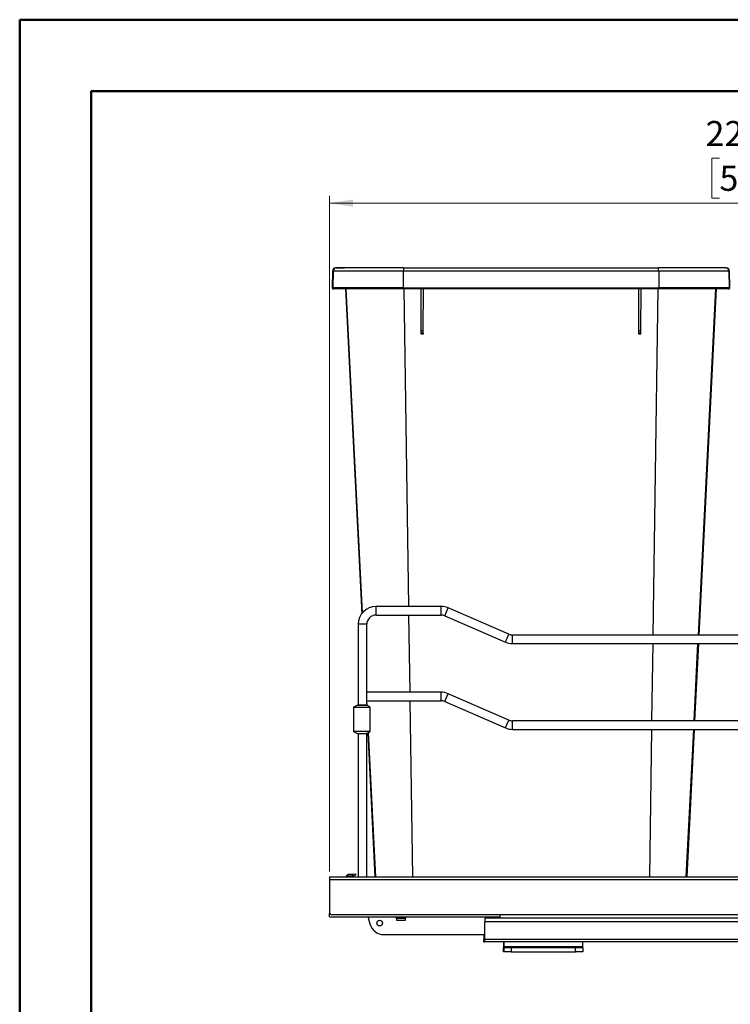
# Model space of a CAD drawing. Units: inches. Extents: x 0 to 82.7, y 0 to 58.5.
# Drawn here: x 0 to 19.6, y 31.4 to 58.5 of the extents above; entities that cross this region are included whole.
import ezdxf

# ---------------------------------------------------------------- set-up
doc = ezdxf.new("R2010")
doc.units = ezdxf.units.IN
doc.header["$LTSCALE"] = 5
doc.header["$MEASUREMENT"] = 0
doc.styles.add('SLDTEXTSTYLE5', font='TXT', dxfattribs={"width": 0.75})
doc.dimstyles.new('SLDDIMSTYLE0', dxfattribs={"dimtxt": 0.688976, "dimasz": 0.65, "dimexe": 0, "dimexo": 0.0625, "dimgap": 0.172244, "dimtad": 1, "dimrnd": 1e-09, "dimzin": 12, "dimdsep": 46, "dimtxsty": 'SLDTEXTSTYLE5', "dimsah": 1, "dimcen": 0.09, "dimadec": 0, "dimazin": 3, "dimtfac": 1, "dimtofl": 0, "dimtmove": 0, "dimatfit": 3, "dimfxl": 0, "dimfrac": 2, "dimtolj": 1, "dimtzin": 12, "dimarcsym": 0})

# ---------------------------------------------------------------- blocks, each defined once
blk = doc.blocks.new('_D')
at = {"color": 1, "linetype": 'Continuous', "lineweight": 0}
for p, q in [((19.302, 54.69), (19.092, 54.69)), ((19.092, 54.69), (19.092, 53.596)), ((20.829, 54.69), (21.039, 54.69)), ((21.039, 54.69), (21.039, 53.596)), ((8.555, 35.047), (8.555, 53.653)), ((30.639, 53.456), (8.555, 53.456)), ((19.092, 53.596), (19.302, 53.596)), ((21.039, 53.596), (20.829, 53.596)), ((30.639, 43.5), (30.639, 53.653))]:
    blk.add_line(p, q, dxfattribs=at)
at = {"color": 1, "linetype": 'Continuous', "lineweight": 18}
for points in [[(8.555, 53.456), (9.205, 53.356), (9.205, 53.556)], [(30.639, 53.456), (29.989, 53.556), (29.989, 53.356)]]:
    blk.add_solid(points, dxfattribs=at)
at = {"color": 1, "linetype": 'Continuous', "lineweight": 18, "char_height": 0.689, "attachment_point": 1, "style": 'SLDTEXTSTYLE5'}
for s, insert in [('22,09', (18.92, 55.718)), ('561', (19.302, 54.484))]:
    blk.add_mtext(s, dxfattribs=dict(at, insert=insert))

msp = doc.modelspace()

# ---------------------------------------------------------------- linework, layer by layer
at = {"color": 7, "linetype": 'Continuous', "lineweight": 50}
for p, q in [((0.016, 0.042), (0.016, 58.507)), ((0.016, 58.507), (82.693, 58.507)), ((1.984, 2.011), (1.984, 56.538)), ((1.984, 56.538), (80.724, 56.538))]:
    msp.add_line(p, q, dxfattribs=at)
at = {"color": 7, "linetype": 'Continuous', "lineweight": 25}
for p, q in [((8.64, 51.587), (8.632, 51.126)), ((8.64, 51.587), (8.659, 51.587)), ((8.659, 51.587), (8.651, 51.126)), ((8.73, 51.675), (8.749, 51.675)), ((10.593, 51.587), (17.627, 51.587)), ((10.593, 51.126), (10.593, 51.587)), ((17.627, 51.587), (17.627, 51.126)), ((19.47, 51.675), (19.489, 51.675)), ((19.56, 51.587), (19.568, 51.126)), ((19.56, 51.587), (19.579, 51.587)), ((19.587, 51.126), (19.579, 51.587)), ((8.632, 51.126), (8.651, 51.126)), ((8.681, 51.095), (8.662, 51.095)), ((8.999, 51.095), (9.446, 42.148)), ((9.467, 42.171), (9.018, 51.095)), ((10.593, 51.126), (17.627, 51.126)), ((10.605, 51.101), (10.732, 42.35)), ((11.082, 49.95), (11.077, 51.102)), ((11.138, 49.95), (11.143, 51.102)), ((17.082, 49.95), (17.077, 51.102)), ((17.138, 49.95), (17.143, 51.102)), ((17.476, 41.563), (17.615, 51.101)), ((18.723, 41.563), (19.202, 51.095)), ((18.744, 41.563), (19.221, 51.095)), ((19.557, 51.095), (19.538, 51.095)), ((19.568, 51.126), (19.587, 51.126)), ((11.082, 49.95), (11.138, 49.95)), ((11.082, 49.875), (11.082, 49.95)), ((11.137, 49.875), (11.138, 49.95)), ((17.082, 49.95), (17.138, 49.95)), ((17.082, 49.875), (17.082, 49.95)), ((17.137, 49.875), (17.138, 49.95)), ((11.137, 49.875), (11.082, 49.875)), ((11.137, 49.847), (11.083, 49.847)), ((17.137, 49.875), (17.082, 49.875)), ((17.137, 49.847), (17.083, 49.847)), ((11.63, 42.35), (9.838, 42.35)), ((9.838, 42.232), (9.838, 42.35)), ((11.63, 42.232), (11.63, 42.35)), ((11.779, 42.201), (11.826, 42.31)), ((13.496, 41.584), (11.826, 42.31)), ((9.838, 42.114), (9.838, 42.232)), ((9.838, 42.114), (11.63, 42.114)), ((10.735, 42.114), (10.766, 39.988)), ((11.63, 42.114), (11.63, 42.232)), ((11.731, 42.093), (11.779, 42.201)), ((11.731, 42.093), (13.402, 41.368)), ((9.346, 41.858), (9.346, 39.634)), ((9.464, 41.858), (9.346, 41.858)), ((9.582, 41.858), (9.464, 41.858)), ((9.582, 39.988), (9.582, 41.858)), ((13.449, 41.476), (13.496, 41.584)), ((26.157, 41.563), (13.598, 41.563)), ((13.598, 41.445), (13.598, 41.563)), ((13.402, 41.368), (13.449, 41.476)), ((13.598, 41.327), (13.598, 41.445)), ((13.598, 41.327), (26.157, 41.327)), ((17.442, 39.201), (17.473, 41.327)), ((18.604, 39.201), (18.711, 41.327)), ((18.626, 39.201), (18.732, 41.327)), ((11.63, 39.988), (9.582, 39.988)), ((9.582, 39.87), (9.582, 39.988)), ((9.582, 39.752), (9.582, 39.87)), ((11.63, 39.87), (11.63, 39.988)), ((11.63, 39.752), (11.63, 39.87)), ((11.779, 39.839), (11.826, 39.947)), ((13.496, 39.222), (11.826, 39.947)), ((9.323, 39.633), (9.22, 39.573)), ((9.564, 39.633), (9.323, 39.633)), ((9.327, 39.634), (9.561, 39.634)), ((9.564, 39.633), (9.564, 39.633)), ((9.582, 39.752), (11.63, 39.752)), ((9.582, 39.625), (9.582, 39.752)), ((9.595, 39.619), (9.588, 39.752)), ((9.655, 39.59), (9.656, 39.59)), ((10.77, 39.752), (10.84, 34.909)), ((11.732, 39.731), (11.779, 39.839)), ((11.732, 39.731), (13.402, 39.005)), ((9.216, 39.566), (9.216, 38.914)), ((9.676, 39.566), (9.216, 39.566)), ((9.22, 39.573), (9.672, 39.573)), ((9.676, 38.914), (9.676, 39.566)), ((9.676, 39.566), (9.677, 39.566)), ((9.677, 38.914), (9.677, 39.566)), ((13.402, 39.005), (13.449, 39.114)), ((13.449, 39.114), (13.496, 39.222)), ((26.079, 39.201), (13.598, 39.201)), ((13.598, 39.083), (13.598, 39.201)), ((13.598, 38.965), (13.598, 39.083)), ((9.216, 38.914), (9.676, 38.914)), ((9.22, 38.907), (9.323, 38.848)), ((9.672, 38.907), (9.22, 38.907)), ((9.323, 38.848), (9.564, 38.848)), ((9.561, 38.846), (9.327, 38.846)), ((9.346, 38.846), (9.346, 34.909)), ((9.564, 38.847), (9.564, 38.848)), ((9.582, 34.909), (9.582, 38.856)), ((9.61, 38.868), (9.808, 34.909)), ((9.832, 34.909), (9.632, 38.879)), ((9.655, 38.89), (9.656, 38.89)), ((9.676, 38.914), (9.677, 38.914)), ((13.598, 38.965), (26.079, 38.965)), ((17.379, 34.909), (17.438, 38.965)), ((18.388, 34.909), (18.592, 38.965)), ((18.412, 34.909), (18.614, 38.965)), ((9.196, 34.975), (9.268, 34.987)), ((9.268, 34.987), (9.275, 34.949)), ((8.555, 34.85), (8.555, 34.772)), ((8.555, 34.85), (8.559, 34.85)), ((8.555, 34.772), (8.555, 34.28)), ((8.555, 34.772), (8.559, 34.772)), ((8.559, 34.909), (8.559, 34.831)), ((8.559, 34.909), (30.527, 34.909)), ((8.559, 34.831), (30.527, 34.831)), ((8.559, 34.831), (8.559, 33.906)), ((9.018, 34.929), (9.047, 34.929)), ((9.047, 34.929), (9.047, 34.909)), ((9.067, 34.929), (9.165, 34.929)), ((9.162, 34.969), (9.086, 34.969)), ((9.196, 34.975), (9.162, 34.969)), ((9.165, 34.929), (9.203, 34.936)), ((9.203, 34.936), (9.196, 34.975)), ((9.275, 34.949), (9.203, 34.936)), ((8.555, 34.28), (8.555, 34.181)), ((8.559, 34.28), (8.555, 34.28)), ((8.555, 34.181), (8.559, 34.181)), ((8.559, 33.886), (8.559, 33.906)), ((8.559, 33.807), (8.559, 33.886)), ((8.559, 33.886), (8.564, 33.886)), ((8.559, 33.807), (13.258, 33.807)), ((8.598, 33.866), (30.488, 33.866)), ((9.622, 33.807), (9.622, 33.787)), ((9.622, 33.787), (9.67, 33.607)), ((10.365, 33.807), (10.404, 33.768)), ((10.404, 33.768), (10.404, 33.709)), ((10.404, 33.768), (10.527, 33.768)), ((10.404, 33.709), (10.527, 33.709)), ((10.527, 33.768), (10.65, 33.768)), ((10.527, 33.709), (10.65, 33.709)), ((10.65, 33.768), (10.689, 33.807)), ((10.65, 33.709), (10.65, 33.768)), ((25.482, 33.768), (12.832, 33.768)), ((12.832, 33.768), (12.832, 33.669)), ((12.832, 33.177), (12.832, 33.669)), ((25.482, 33.669), (12.832, 33.669)), ((13.258, 33.768), (13.258, 33.866)), ((10.05, 33.315), (12.832, 33.315)), ((12.812, 33.315), (12.812, 33.177)), ((12.812, 33.118), (12.812, 33.177)), ((12.812, 33.177), (12.832, 33.177)), ((12.812, 33.118), (12.832, 33.118)), ((30.194, 33.177), (12.832, 33.177)), ((12.832, 33.118), (12.832, 33.177)), ((30.194, 33.118), (12.832, 33.118)), ((13.348, 33.118), (13.348, 32.988)), ((13.367, 32.988), (13.367, 33.118)), ((15.533, 32.988), (15.533, 33.118)), ((13.348, 32.988), (13.348, 32.972)), ((13.367, 32.988), (13.348, 32.988)), ((13.348, 32.972), (13.348, 32.961)), ((13.367, 32.972), (13.348, 32.972)), ((13.348, 32.843), (13.348, 32.961)), ((13.348, 32.961), (13.367, 32.961)), ((13.367, 32.843), (13.348, 32.843)), ((13.367, 32.988), (15.533, 32.988)), ((13.367, 32.972), (13.367, 32.988)), ((13.367, 32.972), (15.533, 32.972)), ((13.367, 32.961), (13.367, 32.972)), ((13.367, 32.843), (13.367, 32.961)), ((13.367, 32.961), (13.564, 32.961)), ((13.564, 32.843), (13.367, 32.843)), ((13.564, 32.961), (13.564, 32.843)), ((13.564, 32.961), (15.336, 32.961)), ((13.564, 32.843), (15.336, 32.843)), ((15.336, 32.843), (15.336, 32.961)), ((15.336, 32.961), (15.533, 32.961)), ((15.533, 32.843), (15.336, 32.843)), ((15.533, 32.972), (15.533, 32.988)), ((15.533, 32.961), (15.533, 32.972)), ((15.533, 32.961), (15.533, 32.843))]:
    msp.add_line(p, q, dxfattribs=at)
msp.add_circle((9.937, 33.63), 0.0787, dxfattribs=at)
for centre, radius, start, end in [((8.73, 51.585), 0.09, 90, 179), ((8.749, 51.585), 0.09, 100.3924, 179.0015), ((12.627, 51.609), 2.034, 178.1245, 180.6155), ((15.593, 51.609), 2.034, 359.3845, 1.8755), ((19.47, 51.585), 0.09, 0.9985, 79.5983), ((19.489, 51.585), 0.09, 1, 90), ((8.662, 51.125), 0.03, 179, 270), ((8.681, 51.125), 0.03, 178.9984, 269.9983), ((11.303, 51.118), 0.711, 179.3777, 181.8391), ((16.916, 51.118), 0.711, 358.1609, 0.6223), ((19.538, 51.125), 0.03, 270.0017, 1.0016), ((19.557, 51.125), 0.03, 270, 1), ((9.838, 41.858), 0.492, 90, 180), ((11.63, 41.858), 0.492, 66.5253, 90), ((9.838, 41.858), 0.256, 90, 180), ((11.63, 41.858), 0.256, 66.5253, 90), ((13.598, 41.819), 0.256, 246.5253, 270), ((13.598, 41.819), 0.492, 246.5253, 270), ((11.63, 39.496), 0.492, 66.5253, 90), ((9.327, 39.626), 0.00787, 90, 120), ((9.561, 39.626), 0.00787, 67.7331, 90), ((9.561, 39.629), 0.00442, 49.5751, 89.0297), ((9.654, 39.585), 0.00494, 46.009, 72.9397), ((9.652, 39.583), 0.00787, 45.8576, 62.8174), ((9.654, 39.585), 0.00495, 21.6344, 45.6524), ((11.63, 39.496), 0.256, 66.5253, 90), ((9.224, 39.566), 0.00787, 120, 180), ((9.667, 39.567), 0.0082, 358.5774, 53.8132), ((9.671, 39.568), 0.00492, 44.8406, 75.4728), ((9.669, 39.566), 0.00787, 0, 44.5639), ((13.598, 39.457), 0.256, 246.5253, 270), ((9.224, 38.914), 0.00787, 180, 240), ((9.327, 38.854), 0.00787, 240, 270), ((9.561, 38.851), 0.00442, 270.9703, 310.4249), ((9.561, 38.854), 0.00787, 270, 292.2669), ((9.654, 38.895), 0.00494, 287.0603, 313.991), ((9.652, 38.897), 0.00787, 297.1826, 314.1424), ((9.654, 38.895), 0.00496, 314.3698, 340.0157), ((9.667, 38.914), 0.0082, 306.1868, 1.4226), ((9.671, 38.912), 0.00492, 284.5272, 315.1594), ((9.669, 38.914), 0.00787, 315.4361, 0), ((13.598, 39.457), 0.492, 246.5253, 270), ((9.086, 34.89), 0.0787, 150, 165.5225), ((9.086, 34.89), 0.0787, 90, 150), ((9.067, 34.909), 0.0197, 90, 180), ((9.169, 34.85), 0.0827, 107.7528, 134.4153), ((9.169, 34.85), 0.0827, 45.5847, 81.1169), ((8.598, 33.906), 0.0394, 180, 270), ((10.05, 33.709), 0.394, 195, 270)]:
    msp.add_arc(centre, radius, start, end, dxfattribs=at)
for points, knots in [([(8.659, 51.587), (8.663, 51.587), (8.671, 51.587), (8.725, 51.587), (8.807, 51.587), (8.92, 51.587), (9.061, 51.587), (9.228, 51.587), (9.418, 51.587), (9.628, 51.587), (9.854, 51.587), (10.093, 51.587), (10.341, 51.587), (10.509, 51.587), (10.593, 51.587)], [0, 0, 0, 0, 0.083333, 0.166665, 0.249997, 0.333333, 0.416666, 0.5, 0.583334, 0.666667, 0.750003, 0.833335, 0.916667, 1, 1, 1, 1]), ([(8.984, 51.674), (8.975, 51.674), (8.929, 51.674), (8.867, 51.674), (8.795, 51.674), (8.745, 51.674), (8.737, 51.674), (8.733, 51.674)], [0, 0, 0, 0, 0.05499, 0.263958, 0.491122, 0.736468, 1, 1, 1, 1]), ([(8.972, 51.674), (8.967, 51.674), (8.926, 51.674), (8.867, 51.674), (8.796, 51.674), (8.752, 51.674), (8.745, 51.674), (8.742, 51.674)], [0, 0, 0, 0, 0.0357753, 0.2800614, 0.5456188, 0.8324317, 1, 1, 1, 1]), ([(8.749, 51.675), (8.753, 51.675), (8.761, 51.675), (8.812, 51.675), (8.878, 51.675), (8.94, 51.675), (8.964, 51.675)], [0, 0, 0, 0, 0.274662, 0.549289, 0.823932, 1, 1, 1, 1]), ([(10.594, 51.675), (10.514, 51.675), (10.353, 51.675), (10.117, 51.675), (9.889, 51.675), (9.673, 51.675), (9.473, 51.675), (9.291, 51.675), (9.134, 51.675), (9.037, 51.675), (9.001, 51.675), (9, 51.675)], [0, 0, 0, 0, 0.124691, 0.249366, 0.374048, 0.49874, 0.623414, 0.748097, 0.87279, 0.997464, 1, 1, 1, 1]), ([(19.47, 51.675), (19.467, 51.675), (19.459, 51.675), (19.408, 51.675), (19.33, 51.675), (19.222, 51.675), (19.087, 51.675), (18.928, 51.675), (18.747, 51.675), (18.547, 51.675), (18.331, 51.675), (18.103, 51.675), (17.867, 51.675), (17.706, 51.675), (17.626, 51.675)], [0, 0, 0, 0, 0.083339, 0.166667, 0.25, 0.333339, 0.416666, 0.5, 0.58334, 0.666667, 0.75, 0.83334, 0.916668, 1, 1, 1, 1]), ([(17.627, 51.587), (17.711, 51.587), (17.879, 51.587), (18.127, 51.587), (18.366, 51.587), (18.592, 51.587), (18.802, 51.587), (18.992, 51.587), (19.159, 51.587), (19.3, 51.587), (19.413, 51.587), (19.495, 51.587), (19.548, 51.587), (19.556, 51.587), (19.56, 51.587)], [0, 0, 0, 0, 0.083333, 0.166665, 0.249997, 0.333333, 0.416666, 0.5, 0.583334, 0.666667, 0.750003, 0.833335, 0.916667, 1, 1, 1, 1]), ([(19.487, 51.674), (19.483, 51.674), (19.477, 51.674), (19.44, 51.674), (19.388, 51.674), (19.321, 51.674), (19.24, 51.674), (19.149, 51.674), (19.061, 51.674), (18.966, 51.674), (18.877, 51.674), (18.813, 51.674), (18.79, 51.674)], [0, 0, 0, 0, 0.1325935, 0.2549058, 0.3669368, 0.4686833, 0.5883178, 0.6896705, 0.7727321, 0.8532764, 0.9479466, 1, 1, 1, 1]), ([(10.593, 51.126), (10.508, 51.126), (10.339, 51.126), (10.091, 51.126), (9.851, 51.126), (9.624, 51.126), (9.413, 51.126), (9.222, 51.126), (9.055, 51.126), (8.913, 51.126), (8.799, 51.126), (8.717, 51.126), (8.663, 51.126), (8.655, 51.126), (8.651, 51.126)], [0, 0, 0, 0, 0.0833328, 0.1666649, 0.249998, 0.3333325, 0.4166662, 0.5, 0.5833338, 0.6666675, 0.750002, 0.8333351, 0.9166672, 1, 1, 1, 1]), ([(10.593, 51.095), (10.51, 51.095), (10.344, 51.095), (10.099, 51.095), (9.863, 51.095), (9.639, 51.095), (9.431, 51.095), (9.243, 51.095), (9.078, 51.095), (8.939, 51.095), (8.827, 51.095), (8.746, 51.095), (8.693, 51.095), (8.685, 51.095), (8.681, 51.095)], [0, 0, 0, 0, 0.083332, 0.16666, 0.249999, 0.333333, 0.41666, 0.5, 0.583334, 0.666661, 0.750001, 0.833334, 0.916661, 1, 1, 1, 1]), ([(19.568, 51.126), (19.564, 51.126), (19.556, 51.126), (19.503, 51.126), (19.42, 51.126), (19.307, 51.126), (19.165, 51.126), (18.998, 51.126), (18.807, 51.126), (18.596, 51.126), (18.369, 51.126), (18.129, 51.126), (17.88, 51.126), (17.711, 51.126), (17.627, 51.126)], [0, 0, 0, 0, 0.083333, 0.166665, 0.249998, 0.333333, 0.416666, 0.5, 0.583334, 0.666667, 0.750002, 0.833335, 0.916667, 1, 1, 1, 1]), ([(19.538, 51.095), (19.534, 51.095), (19.526, 51.095), (19.474, 51.095), (19.392, 51.095), (19.281, 51.095), (19.141, 51.095), (18.976, 51.095), (18.788, 51.095), (18.581, 51.095), (18.357, 51.095), (18.121, 51.095), (17.876, 51.095), (17.71, 51.095), (17.627, 51.095)], [0, 0, 0, 0, 0.083332, 0.16666, 0.249999, 0.333333, 0.41666, 0.5, 0.583334, 0.666661, 0.750001, 0.833334, 0.916661, 1, 1, 1, 1]), ([(11.083, 49.847), (11.083, 49.85), (11.082, 49.857), (11.082, 49.866), (11.082, 49.872), (11.082, 49.875), (11.082, 49.875), (11.082, 49.875)], [0, 0, 0, 0, 0.22177, 0.44354, 0.665309, 0.887085, 1, 1, 1, 1]), ([(11.137, 49.875), (11.137, 49.875), (11.137, 49.874), (11.137, 49.869), (11.137, 49.861), (11.137, 49.853), (11.137, 49.848), (11.137, 49.847)], [0, 0, 0, 0, 0.221797, 0.443593, 0.665391, 0.887184, 1, 1, 1, 1]), ([(17.083, 49.847), (17.083, 49.85), (17.082, 49.857), (17.082, 49.866), (17.082, 49.872), (17.082, 49.875), (17.082, 49.875), (17.082, 49.875)], [0, 0, 0, 0, 0.22178, 0.443559, 0.665346, 0.887143, 1, 1, 1, 1]), ([(17.137, 49.847), (17.137, 49.85), (17.137, 49.857), (17.137, 49.866), (17.137, 49.872), (17.137, 49.875), (17.137, 49.875), (17.137, 49.875)], [0, 0, 0, 0, 0.2217705, 0.443541, 0.665311, 0.8870877, 1, 1, 1, 1]), ([(9.655, 39.59), (9.641, 39.597), (9.611, 39.612), (9.58, 39.626), (9.564, 39.633)], [0, 0, 0, 0, 0.470468, 1, 1, 1, 1]), ([(9.672, 39.573), (9.669, 39.576), (9.663, 39.582), (9.658, 39.588), (9.655, 39.59)], [0, 0, 0, 0, 0.576117, 1, 1, 1, 1]), ([(9.677, 39.216), (9.677, 39.223), (9.677, 39.239), (9.677, 39.255), (9.677, 39.264)], [0, 0, 0, 0, 0.41493, 1, 1, 1, 1]), ([(9.564, 38.848), (9.58, 38.855), (9.611, 38.868), (9.641, 38.883), (9.655, 38.89)], [0, 0, 0, 0, 0.529532, 1, 1, 1, 1]), ([(9.655, 38.89), (9.658, 38.893), (9.663, 38.898), (9.669, 38.904), (9.672, 38.907)], [0, 0, 0, 0, 0.4238825, 1, 1, 1, 1])]:
    msp.add_open_spline(points, degree=3, knots=knots, dxfattribs=at)
for points in [[(10.594, 51.675), (11.766, 51.675), (14.11, 51.675), (16.454, 51.675), (17.626, 51.675)], [(17.627, 51.095), (16.454, 51.095), (14.11, 51.095), (11.765, 51.095), (10.593, 51.095)]]:
    msp.add_open_spline(points, degree=3, dxfattribs=at)

# ---------------------------------------------------------------- dimensions: what is measured, and where the dimension line sits
at = {"color": 1, "linetype": 'Continuous', "lineweight": 18}
dim = msp.add_linear_dim(base=(8.555, 53.456), p1=(30.639, 43.303), p2=(8.555, 34.85), dimstyle='SLDDIMSTYLE0', dxfattribs=at)
dim.commit()
dim.dimension.update_dxf_attribs({"geometry": '_D', "text_midpoint": (20.066, 53.456), "dimtype": 160})

doc.saveas('drawing.dxf')
